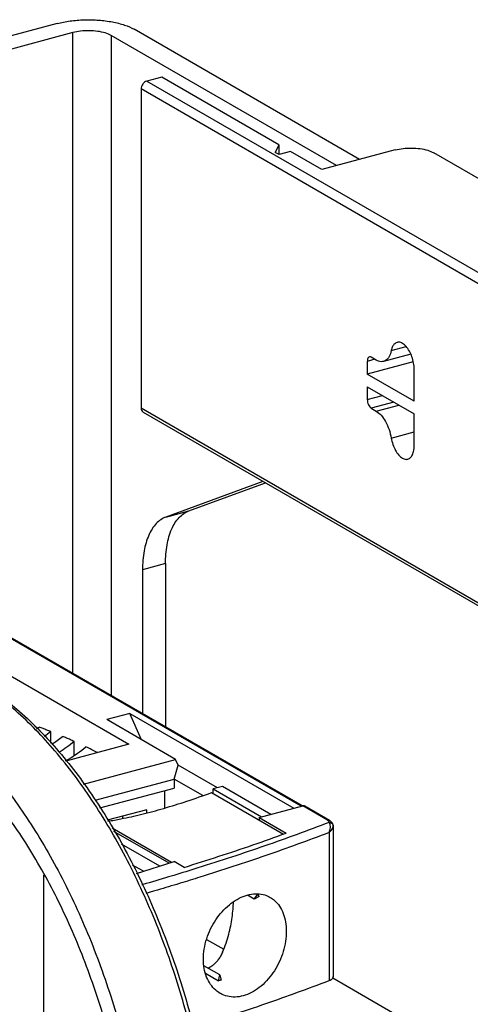
# Model space of a CAD drawing. Extents: x -229 to 2300, y -536 to -148.
# Drawn here: x 290 to 322, y -277 to -206 of the extents above; entities that cross this region are included whole.
import ezdxf

# ---------------------------------------------------------------- set-up
doc = ezdxf.new("R2010")
doc.units = 0
doc.header["$LTSCALE"] = 1.21
doc.header["$MEASUREMENT"] = 0
doc.layers.get('0').update_dxf_attribs({"linetype": 'CONTINUOUS'})

msp = doc.modelspace()

# ---------------------------------------------------------------- linework, layer by layer
for p, q in [((292.254, -206.734), (286.923, -208.163)), ((314.051, -216.528), (297.811, -207.149)), ((293.38, -207.384), (288.049, -208.813)), ((293.38, -253.554), (293.38, -207.384)), ((296.159, -207.592), (296.159, -255.159)), ((312.398, -216.971), (296.159, -207.592)), ((299.792, -210.59), (298.718, -210.878)), ((308.238, -215.468), (299.792, -210.59)), ((298.718, -210.878), (334.469, -231.527)), ((298.305, -211.449), (298.305, -234.432)), ((334.056, -232.098), (298.305, -211.449)), ((308.238, -215.468), (307.974, -216.015)), ((308.238, -215.468), (308.238, -216.177)), ((308.256, -216.177), (307.974, -216.015)), ((309.082, -215.956), (308.256, -216.177)), ((311.334, -217.256), (309.082, -215.956)), ((316.623, -215.839), (311.334, -217.256)), ((353.758, -235.889), (319.402, -216.046)), ((317.746, -230.552), (315.778, -231.08)), ((316.34, -230.297), (317.417, -230.008)), ((315.159, -230.928), (314.615, -231.074)), ((314.615, -231.074), (314.615, -231.993)), ((317.928, -231.105), (314.615, -231.993)), ((315.26, -230.987), (314.897, -230.777)), ((317.993, -233.944), (314.615, -231.993)), ((317.993, -233.944), (317.993, -231.646)), ((314.615, -232.913), (314.615, -233.832)), ((314.615, -232.913), (317.993, -234.864)), ((314.615, -233.832), (315.702, -233.54)), ((316.528, -234.017), (314.897, -234.454)), ((298.305, -234.432), (334.056, -255.081)), ((334.219, -255.404), (298.468, -234.754)), ((314.897, -234.454), (315.26, -234.664)), ((315.26, -234.664), (316.891, -234.227)), ((317.993, -237.162), (317.993, -234.864)), ((316.34, -236.601), (317.993, -236.157)), ((307.095, -239.737), (300.1, -242.291)), ((301.753, -241.848), (307.265, -239.835)), ((300.1, -242.291), (301.753, -241.848)), ((300.064, -245.649), (298.411, -246.093)), ((298.411, -246.093), (298.411, -256.46)), ((300.064, -245.649), (300.064, -257.414)), ((309.932, -263.114), (288.411, -250.684)), ((309.848, -263.137), (288.411, -250.755)), ((286.676, -252.443), (297.429, -258.654)), ((297.484, -256.45), (295.831, -256.893)), ((298.34, -258.342), (297.484, -256.45)), ((297.484, -256.45), (309.311, -263.281)), ((300.786, -259.754), (295.831, -256.893)), ((291.799, -258.588), (291.799, -257.753)), ((297.429, -258.654), (292.878, -259.874)), ((293.488, -259.449), (293.488, -258.467)), ((294.146, -261.534), (300.786, -259.754)), ((300.687, -261.176), (300.971, -260.163)), ((300.971, -260.163), (300.786, -259.754)), ((303.806, -261.801), (300.971, -260.163)), ((295.003, -262.7), (300.687, -261.176)), ((300.687, -261.176), (300.687, -261.82)), ((302.753, -262.369), (300.687, -261.176)), ((304.164, -261.705), (303.503, -261.883)), ((307.658, -263.724), (304.164, -261.705)), ((295.335, -263.254), (300.687, -261.82)), ((300.012, -263.263), (300.012, -262.001)), ((303.382, -262.15), (308.565, -265.143)), ((303.503, -262.219), (303.503, -261.883)), ((303.503, -261.883), (306.997, -263.901)), ((306.817, -263.949), (309.957, -263.108)), ((311.737, -264.135), (309.957, -263.108)), ((311.887, -264.152), (310.107, -263.124)), ((298.731, -263.381), (295.871, -264.148)), ((296.985, -264.013), (296.985, -263.849)), ((298.731, -263.609), (298.731, -263.381)), ((306.817, -263.949), (306.817, -264.133)), ((306.817, -263.949), (308.762, -265.073)), ((312.158, -264.566), (312.158, -275.415)), ((312.158, -264.566), (312.158, -264.576)), ((300.493, -267.19), (296.212, -264.717)), ((300.325, -267.246), (296.352, -264.951)), ((311.854, -265.033), (311.854, -275.697)), ((299.656, -267.454), (296.896, -265.859)), ((298.476, -267.82), (297.695, -267.369)), ((297.978, -267.97), (300.7, -267.126)), ((301.415, -267.539), (300.7, -267.126)), ((291.301, -282.06), (291.301, -268.103)), ((306.463, -269.834), (305.966, -269.547)), ((306.463, -269.834), (306.719, -269.481)), ((306.719, -269.481), (306.682, -269.459)), ((306.813, -269.636), (306.463, -269.834)), ((303.025, -272.731), (304.26, -273.444)), ((303.976, -275.293), (302.841, -274.638)), ((302.955, -275.172), (303.882, -275.707)), ((303.882, -275.707), (303.976, -275.293)), ((303.976, -275.293), (304.069, -275.657)), ((312.126, -275.502), (321.838, -281.112)), ((312.153, -275.454), (312.158, -275.414))]:
    msp.add_line(p, q)
for points, knots in [([(292.254, -206.734), (292.561, -206.652), (293.21, -206.527), (294.215, -206.448), (295.238, -206.47), (296.212, -206.592), (297.075, -206.806), (297.591, -207.022), (297.811, -207.149)], [0, 0, 0, 0, 0.953229, 1.978511, 3.018949, 4.016863, 4.918716, 5.681095, 5.681095, 5.681095, 5.681095]), ([(296.159, -207.592), (296.024, -207.514), (295.701, -207.389), (295.164, -207.279), (294.565, -207.236), (293.961, -207.265), (293.566, -207.335), (293.38, -207.384)], [0, 0, 0, 0, 0.466541, 1.027135, 1.641683, 2.262187, 2.839672, 2.839672, 2.839672, 2.839672]), ([(298.718, -210.878), (298.661, -210.893), (298.549, -210.951), (298.417, -211.087), (298.328, -211.258), (298.305, -211.386), (298.305, -211.449)], [0, 0, 0, 0, 0.1775437, 0.3667099, 0.5600793, 0.748645, 0.748645, 0.748645, 0.748645]), ([(316.623, -215.839), (316.809, -215.789), (317.204, -215.719), (317.809, -215.69), (318.408, -215.733), (318.945, -215.843), (319.268, -215.968), (319.402, -216.046)], [0, 0, 0, 0, 0.57756, 1.198105, 1.812648, 2.373195, 2.839672, 2.839672, 2.839672, 2.839672]), ([(316.761, -229.711), (316.72, -229.722), (316.593, -229.776), (316.427, -229.98), (316.363, -230.182), (316.34, -230.297)], [0, 0, 0, 0, 0.1269728, 0.4048603, 0.7551609, 0.7551609, 0.7551609, 0.7551609]), ([(317.149, -229.779), (317.068, -229.733), (316.935, -229.683), (316.8, -229.7), (316.761, -229.711)], [0, 0, 0, 0, 0.2800062, 0.4018185, 0.4018185, 0.4018185, 0.4018185]), ([(317.993, -231.646), (317.993, -231.495), (317.963, -231.187), (317.845, -230.743), (317.664, -230.337), (317.437, -230.005), (317.247, -229.836), (317.149, -229.779)], [0, 0, 0, 0, 0.453439, 0.921979, 1.373831, 1.780168, 2.121546, 2.121546, 2.121546, 2.121546]), ([(316.34, -230.297), (316.308, -230.449), (316.223, -230.719), (316.001, -230.991), (315.832, -231.064), (315.778, -231.078)], [0, 0, 0, 0, 0.467067, 0.837584, 1.006881, 1.006881, 1.006881, 1.006881]), ([(314.768, -230.754), (314.741, -230.761), (314.679, -230.801), (314.626, -230.92), (314.615, -231.019), (314.615, -231.074)], [0, 0, 0, 0, 0.0818169, 0.2098258, 0.3759469, 0.3759469, 0.3759469, 0.3759469]), ([(314.897, -230.777), (314.864, -230.758), (314.818, -230.743), (314.774, -230.752), (314.768, -230.754)], [0, 0, 0, 0, 0.111902, 0.1329653, 0.1329653, 0.1329653, 0.1329653]), ([(315.778, -231.078), (315.726, -231.092), (315.546, -231.115), (315.368, -231.049), (315.26, -230.987)], [0, 0, 0, 0, 0.1624164, 0.535758, 0.535758, 0.535758, 0.535758]), ([(314.615, -233.832), (314.615, -233.896), (314.631, -234.024), (314.69, -234.202), (314.776, -234.352), (314.855, -234.43), (314.897, -234.454)], [0, 0, 0, 0, 0.1910907, 0.383704, 0.5600377, 0.7064668, 0.7064668, 0.7064668, 0.7064668]), ([(298.305, -234.432), (298.305, -234.489), (298.323, -234.599), (298.397, -234.706), (298.453, -234.745), (298.468, -234.754)], [0, 0, 0, 0, 0.1716993, 0.3242792, 0.3754112, 0.3754112, 0.3754112, 0.3754112]), ([(315.26, -234.664), (315.395, -234.742), (315.653, -234.973), (315.959, -235.427), (316.201, -235.982), (316.305, -236.39), (316.34, -236.601)], [0, 0, 0, 0, 0.466049, 1.018528, 1.633151, 2.274227, 2.274227, 2.274227, 2.274227]), ([(316.34, -236.601), (316.366, -236.759), (316.443, -237.065), (316.625, -237.481), (316.855, -237.821), (317.048, -237.995), (317.149, -238.053)], [0, 0, 0, 0, 0.480807, 0.941774, 1.356133, 1.70567, 1.70567, 1.70567, 1.70567]), ([(317.537, -238.122), (317.575, -238.112), (317.697, -238.061), (317.861, -237.869), (317.971, -237.546), (317.993, -237.297), (317.993, -237.162)], [0, 0, 0, 0, 0.117744, 0.388519, 0.724981, 1.130536, 1.130536, 1.130536, 1.130536]), ([(317.149, -238.053), (317.228, -238.099), (317.361, -238.149), (317.496, -238.133), (317.537, -238.122)], [0, 0, 0, 0, 0.2747282, 0.4019525, 0.4019525, 0.4019525, 0.4019525]), ([(300.064, -245.649), (300.064, -245.194), (300.127, -244.341), (300.444, -243.195), (300.969, -242.316), (301.488, -241.945), (301.753, -241.848)], [0, 0, 0, 0, 1.365896, 2.550535, 3.541063, 4.38522, 4.38522, 4.38522, 4.38522]), ([(300.1, -242.291), (299.835, -242.388), (299.316, -242.759), (298.792, -243.638), (298.474, -244.784), (298.411, -245.637), (298.411, -246.093)], [0, 0, 0, 0, 0.844157, 1.834685, 3.019324, 4.38522, 4.38522, 4.38522, 4.38522]), ([(303.169, -285.99), (302.949, -284.285), (302.347, -280.877), (301.008, -275.873), (299.258, -271.052), (297.145, -266.548), (294.729, -262.487), (292.074, -258.978), (289.303, -256.168), (287.31, -254.696), (286.342, -254.121)], [0, 0, 0, 0, 5.15603, 10.366365, 15.523457, 20.522514, 25.267261, 29.676315, 33.690883, 37.067622, 37.067622, 37.067622, 37.067622]), ([(286.404, -254.037), (287.451, -254.642), (289.526, -256.158), (292.359, -259.03), (295.011, -262.538), (297.416, -266.583), (299.514, -271.057), (301.249, -275.839), (302.576, -280.801), (303.172, -284.18), (303.391, -285.87)], [0, 0, 0, 0, 3.627344, 7.658405, 12.063922, 16.787547, 21.751911, 26.865954, 32.030091, 37.142276, 37.142276, 37.142276, 37.142276]), ([(281.443, -255.273), (282.482, -255.873), (284.545, -257.382), (287.367, -260.245), (290.02, -263.753), (292.434, -267.811), (294.545, -272.311), (296.295, -277.129), (297.635, -282.135), (298.238, -285.546), (298.459, -287.253)], [0, 0, 0, 0, 3.599341, 7.615342, 12.022231, 16.762461, 21.756477, 26.910267, 32.12154, 37.284814, 37.284814, 37.284814, 37.284814]), ([(291.799, -257.753), (291.705, -257.716), (291.518, -257.643), (291.236, -257.536), (291.048, -257.466), (290.955, -257.431)], [0, 0, 0, 0, 0.3024076, 0.6036721, 0.9038027, 0.9038027, 0.9038027, 0.9038027]), ([(293.488, -258.467), (293.394, -258.425), (293.207, -258.341), (292.925, -258.219), (292.738, -258.138), (292.644, -258.099)], [0, 0, 0, 0, 0.3083444, 0.6154988, 0.9214711, 0.9214711, 0.9214711, 0.9214711]), ([(292.866, -259.861), (292.935, -259.821), (293.445, -259.519), (293.932, -259.178), (294.333, -258.859)], [0, 0, 0, 0, 0.23943, 1.776825, 1.776825, 1.776825, 1.776825]), ([(295.816, -279.039), (295.369, -277.467), (294.35, -274.397), (292.456, -270.031), (290.255, -266.049), (288.557, -263.629), (287.665, -262.518)], [0, 0, 0, 0, 4.903302, 9.688, 14.258784, 18.532635, 18.532635, 18.532635, 18.532635]), ([(295.904, -264.21), (296.222, -264.16), (297.042, -264.014), (298.39, -263.714), (299.977, -263.286), (301.655, -262.764), (302.796, -262.365), (303.382, -262.15)], [0, 0, 0, 0, 0.965067, 2.498504, 4.141271, 5.896176, 7.768328, 7.768328, 7.768328, 7.768328]), ([(310.107, -263.123), (310.099, -263.119), (310.072, -263.106), (310.02, -263.096), (309.978, -263.102), (309.957, -263.108)], [0, 0, 0, 0, 0.0285785, 0.0894836, 0.1541219, 0.1541219, 0.1541219, 0.1541219]), ([(311.858, -264.297), (310.327, -264.885), (307.191, -266.029), (303.446, -267.264), (301.246, -267.942), (300.666, -268.117)], [0, 0, 0, 0, 4.921863, 10.010675, 11.827718, 11.827718, 11.827718, 11.827718]), ([(311.737, -264.135), (311.758, -264.13), (311.8, -264.124), (311.851, -264.134), (311.879, -264.147), (311.887, -264.152)], [0, 0, 0, 0, 0.0646424, 0.1255395, 0.1543622, 0.1543622, 0.1543622, 0.1543622]), ([(311.737, -264.135), (311.761, -264.15), (311.804, -264.179), (311.837, -264.22), (311.847, -264.24)], [0, 0, 0, 0, 0.0851334, 0.1534995, 0.1534995, 0.1534995, 0.1534995]), ([(311.854, -265.033), (311.883, -264.973), (311.927, -264.853), (311.958, -264.673), (311.954, -264.513), (311.921, -264.386), (311.881, -264.319), (311.858, -264.297)], [0, 0, 0, 0, 0.198888, 0.3810732, 0.5440044, 0.6768052, 0.7713701, 0.7713701, 0.7713701, 0.7713701]), ([(311.854, -265.033), (311.91, -264.984), (312.005, -264.889), (312.104, -264.744), (312.144, -264.65), (312.153, -264.609)], [0, 0, 0, 0, 0.222547, 0.4007666, 0.5251818, 0.5251818, 0.5251818, 0.5251818]), ([(311.858, -264.297), (311.889, -264.298), (311.952, -264.307), (312.036, -264.347), (312.104, -264.41), (312.134, -264.463), (312.143, -264.49)], [0, 0, 0, 0, 0.0939196, 0.1865124, 0.2769447, 0.3651378, 0.3651378, 0.3651378, 0.3651378]), ([(312.158, -264.566), (312.158, -264.514), (312.137, -264.404), (312.053, -264.276), (311.977, -264.212), (311.944, -264.188)], [0, 0, 0, 0, 0.156389, 0.3262438, 0.4506606, 0.4506606, 0.4506606, 0.4506606]), ([(312.153, -264.609), (312.154, -264.605), (312.156, -264.598), (312.157, -264.587), (312.158, -264.579), (312.158, -264.576)], [0, 0, 0, 0, 0.01205883, 0.02326587, 0.03364182, 0.03364182, 0.03364182, 0.03364182]), ([(311.854, -265.033), (310.346, -265.608), (307.26, -266.726), (303.669, -267.904), (301.602, -268.541), (301.127, -268.685)], [0, 0, 0, 0, 4.84275, 9.845334, 11.334015, 11.334015, 11.334015, 11.334015]), ([(301.415, -267.539), (302.251, -267.279), (303.906, -266.752), (306.356, -265.931), (307.966, -265.362), (308.762, -265.073)], [0, 0, 0, 0, 2.626397, 5.210313, 7.750667, 7.750667, 7.750667, 7.750667]), ([(302.799, -274.145), (302.799, -273.902), (302.842, -273.408), (303.019, -272.677), (303.303, -271.971), (303.679, -271.313), (304.133, -270.725), (304.651, -270.225), (305.213, -269.833), (305.618, -269.647), (305.821, -269.579)], [0, 0, 0, 0, 0.726148, 1.482051, 2.247669, 3.003379, 3.747621, 4.468474, 5.154129, 5.795517, 5.795517, 5.795517, 5.795517]), ([(305.821, -269.579), (306.011, -269.515), (306.392, -269.429), (306.964, -269.441), (307.369, -269.565), (307.572, -269.672), (307.616, -269.698)], [0, 0, 0, 0, 0.600968, 1.162341, 1.698308, 1.851208, 1.851208, 1.851208, 1.851208]), ([(306.719, -269.481), (306.73, -269.498), (306.751, -269.532), (306.783, -269.584), (306.803, -269.619), (306.813, -269.636)], [0, 0, 0, 0, 0.0602602, 0.1207921, 0.1816048, 0.1816048, 0.1816048, 0.1816048]), ([(304.183, -273.645), (304.274, -273.431), (304.435, -273.008), (304.627, -272.373), (304.771, -271.76), (304.876, -271.152), (304.94, -270.579), (304.957, -270.204), (304.959, -270.036)], [0, 0, 0, 0, 0.696164, 1.357202, 1.98738, 2.58662, 3.207439, 3.71278, 3.71278, 3.71278, 3.71278]), ([(307.616, -269.698), (307.726, -269.761), (307.978, -269.942), (308.311, -270.33), (308.579, -270.863), (308.74, -271.48), (308.774, -271.919), (308.774, -272.144)], [0, 0, 0, 0, 0.378013, 0.925293, 1.515183, 2.152138, 2.82813, 2.82813, 2.82813, 2.82813]), ([(308.774, -272.144), (308.774, -272.385), (308.733, -272.88), (308.564, -273.613), (308.293, -274.326), (307.931, -274.991), (307.491, -275.587), (306.984, -276.095), (306.428, -276.494), (306.024, -276.682), (305.821, -276.75)], [0, 0, 0, 0, 0.724172, 1.482476, 2.250603, 3.004995, 3.746819, 4.465177, 5.148925, 5.790757, 5.790757, 5.790757, 5.790757]), ([(304.183, -273.645), (304.14, -273.744), (304.048, -273.93), (303.883, -274.183), (303.701, -274.4), (303.504, -274.583), (303.315, -274.718), (303.191, -274.788), (303.141, -274.813)], [0, 0, 0, 0, 0.323188, 0.622713, 0.9038, 1.170864, 1.428846, 1.596984, 1.596984, 1.596984, 1.596984]), ([(304, -276.616), (303.888, -276.552), (303.629, -276.366), (303.285, -275.974), (303.005, -275.436), (302.835, -274.814), (302.799, -274.371), (302.799, -274.145)], [0, 0, 0, 0, 0.387321, 0.949302, 1.548716, 2.19125, 2.872022, 2.872022, 2.872022, 2.872022]), ([(302.036, -279.071), (302.207, -279.018), (303.971, -278.47), (307.26, -277.39), (310.346, -276.272), (311.854, -275.697)], [0, 0, 0, 0, 0.537798, 5.540381, 10.383111, 10.383111, 10.383111, 10.383111]), ([(303.976, -275.684), (303.965, -275.687), (303.944, -275.692), (303.913, -275.7), (303.892, -275.705), (303.882, -275.707)], [0, 0, 0, 0, 0.03232129, 0.06455552, 0.09670296, 0.09670296, 0.09670296, 0.09670296]), ([(304.069, -275.657), (304.059, -275.66), (304.038, -275.666), (304.007, -275.675), (303.986, -275.681), (303.976, -275.684)], [0, 0, 0, 0, 0.0325686, 0.06504957, 0.09744307, 0.09744307, 0.09744307, 0.09744307]), ([(311.854, -275.697), (311.905, -275.678), (311.994, -275.636), (312.101, -275.556), (312.145, -275.488), (312.153, -275.454)], [0, 0, 0, 0, 0.1633487, 0.2941056, 0.3967203, 0.3967203, 0.3967203, 0.3967203]), ([(305.821, -276.75), (305.63, -276.813), (305.245, -276.899), (304.666, -276.881), (304.254, -276.753), (304.046, -276.643), (304, -276.616)], [0, 0, 0, 0, 0.602662, 1.171323, 1.719617, 1.878152, 1.878152, 1.878152, 1.878152])]:
    msp.add_open_spline(points, degree=3, knots=knots)
for points in [[(290.778, -257.57), (290.837, -257.524), (290.896, -257.478), (290.955, -257.431)], [(291.799, -257.753), (291.643, -257.878), (291.483, -257.999), (291.321, -258.116)], [(291.872, -258.667), (292.136, -258.488), (292.394, -258.298), (292.644, -258.099)], [(293.488, -258.467), (293.139, -258.746), (292.774, -259.006), (292.396, -259.244)], [(295.154, -259.262), (294.882, -259.125), (294.608, -258.99), (294.333, -258.859)], [(311.847, -264.24), (311.855, -264.258), (311.859, -264.278), (311.858, -264.297)], [(311.944, -264.188), (311.925, -264.175), (311.906, -264.163), (311.887, -264.152)], [(312.143, -264.49), (312.152, -264.515), (312.157, -264.541), (312.158, -264.567)], [(312.158, -264.567), (312.158, -264.57), (312.158, -264.573), (312.158, -264.576)], [(300.666, -268.117), (300.541, -268.155), (300.416, -268.193), (300.29, -268.23)], [(298.432, -268.778), (298.41, -268.784), (298.388, -268.791), (298.366, -268.797)], [(300.29, -268.23), (299.672, -268.416), (299.053, -268.599), (298.432, -268.778)], [(300.879, -268.761), (300.352, -268.92), (299.826, -269.076), (299.298, -269.23)], [(301.127, -268.685), (301.044, -268.711), (300.961, -268.736), (300.879, -268.761)], [(298.951, -269.331), (298.853, -269.36), (298.756, -269.388), (298.658, -269.416)], [(299.298, -269.23), (299.182, -269.264), (299.067, -269.298), (298.951, -269.331)]]:
    msp.add_open_spline(points, degree=3)

doc.saveas('drawing.dxf')
